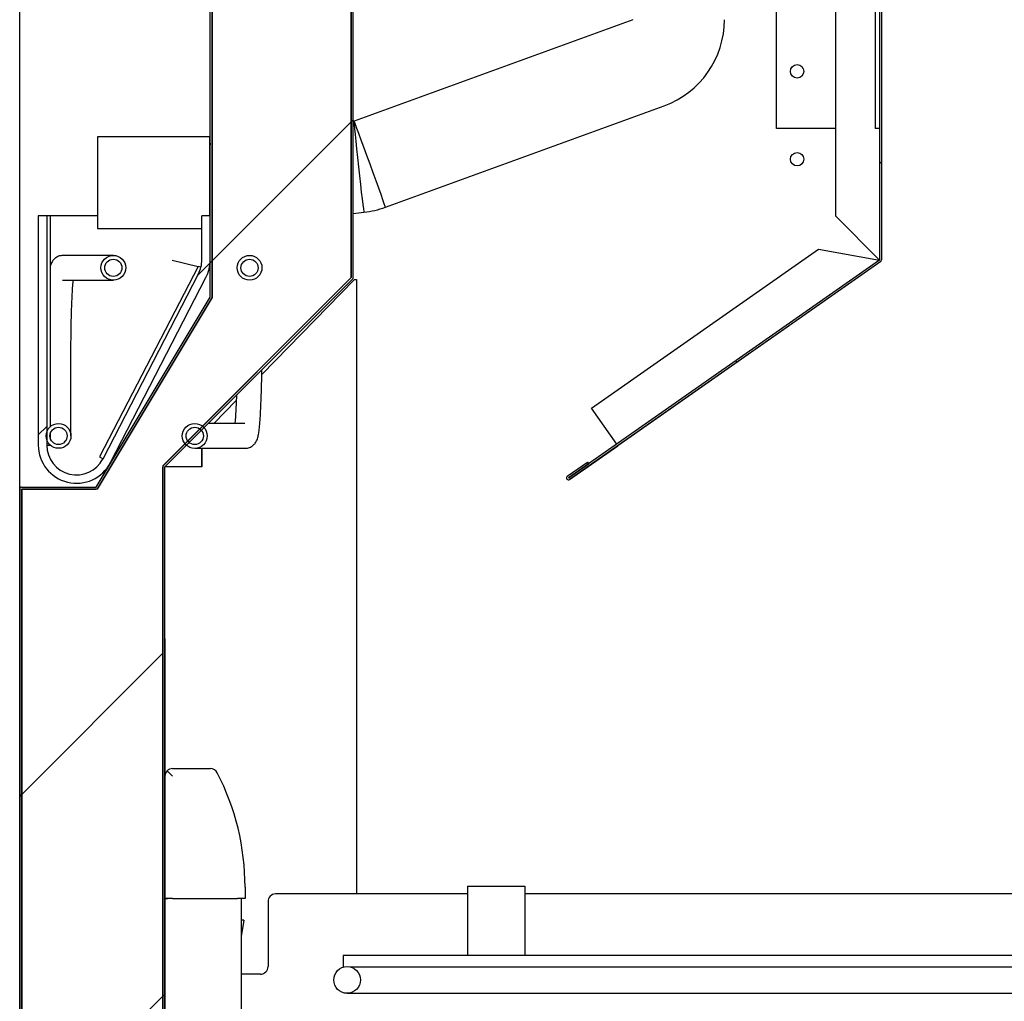
# Model space of a CAD drawing. Units: millimetres. Extents: x 0 to 1324, y -317 to 305.
# Drawn here: x 1190 to 1202, y -122 to -110 of the extents above; entities that cross this region are included whole.
import ezdxf

# ---------------------------------------------------------------- set-up
doc = ezdxf.new("R2010")
doc.units = ezdxf.units.MM
for name, color, linetype in [('10AG173022', 7, 'Continuous'), ('10AG176025', 7, 'Continuous'), ('10AG3002-2', 7, 'Continuous'), ('10AG6005', 7, 'Continuous'), ('10KG6052', 7, 'Continuous'), ('10KG7047', 7, 'Continuous'), ('302X19EPOXI', 7, 'Continuous'), ('502X21', 7, 'Continuous'), ('503X15', 7, 'Continuous'), ('603X161', 7, 'Continuous'), ('603X323', 7, 'Continuous'), ('Default', 7, 'Continuous'), ('GOMA_DESAGÜE_19_', 7, 'Continuous'), ('INYECTADO', 7, 'Continuous'), ('SP601X66', 7, 'Continuous')]:
    doc.layers.add(name, color=color, linetype=linetype)
doc.styles.add('SEACAD_Solid_Edge_ISO', font='seiso.ttf')
doc.dimstyles.new('INFRICO_COT', dxfattribs={"dimtxt": 3, "dimasz": 2.25, "dimexe": 1.5, "dimexo": 2.25, "dimgap": 1.5, "dimtad": 1, "dimdec": 0, "dimlfac": 20, "dimzin": 12, "dimtxsty": 'SEACAD_Solid_Edge_ISO', "dimblk1": '_SE_FILLED', "dimblk2": '_SE_FILLED', "dimsah": 1, "dimcen": 1.5, "dimadec": 1, "dimazin": 0, "dimtfac": 1, "dimtdec": 0, "dimtmove": 0, "dimatfit": 3, "dimfxl": 1, "dimtolj": 1, "dimtzin": 12, "dimarcsym": 0})
pattern_1 = [(45, (995.0818, -471.4303), (-2.245064, 2.245064), [])]

# ---------------------------------------------------------------- blocks, each defined once
blk = doc.blocks.new('_SE_FILLED')
at = {"color": 0}
blk.add_line((0, 0), (-1, 0), dxfattribs=at)
blk.add_solid([(0, 0), (-1, -0.1665), (-1, 0.1665), (0, 0)], dxfattribs=at)
blk = doc.blocks.new('*D288')
at = {"layer": 'Default', "color": 0, "linetype": 'Continuous', "lineweight": -2}
for p, q in [((1221.503, -101.766), (1221.503, -155.464)), ((1191.502, -117.691), (1191.502, -155.464)), ((1193.752, -153.964), (1219.253, -153.964))]:
    blk.add_line(p, q, dxfattribs=at)
at = {"layer": 'Defpoints', "color": 0, "linetype": 'Continuous'}
for p in [(1221.503, -99.516), (1191.502, -115.441), (1221.503, -153.964)]:
    blk.add_point(p, dxfattribs=at)
at = {"layer": 'Default', "color": 0, "linetype": 'Continuous', "lineweight": -2, "xscale": 2.25, "yscale": 2.25, "zscale": 2.25, "rotation": 180}
blk.add_blockref('_SE_FILLED', (1191.502, -153.964), dxfattribs=at)
at = {"layer": 'Default', "color": 0, "linetype": 'Continuous', "lineweight": -2, "xscale": 2.25, "yscale": 2.25, "zscale": 2.25}
blk.add_blockref('_SE_FILLED', (1221.503, -153.964), dxfattribs=at)
at = {"layer": 'Default', "color": 0, "linetype": 'Continuous', "insert": (1206.502, -150.941), "char_height": 3, "attachment_point": 5, "style": 'SEACAD_Solid_Edge_ISO'}
blk.add_mtext('\\A1;\\A1;600', dxfattribs=at)

msp = doc.modelspace()

# ---------------------------------------------------------------- hatches: boundary and pattern name
at = {"layer": '10AG176025', "linetype": 'Continuous'}
h = msp.add_hatch(dxfattribs=at)
h.set_pattern_fill('LINE', scale=2, angle=45, style=0)
h.set_pattern_definition([(45, (995.082, -471.43), (-4.49013, 4.49013), [])])
edge = h.paths.add_edge_path()
edge.add_arc((1193.9411, -112.9655), 0.0005, 315, 360, ccw=False)
edge.add_line((1193.9415, -112.9658), (1191.4846, -115.4227))
edge.add_arc((1191.5026, -115.4408), 0.0255, 135, 180)
edge.add_line((1191.4771, -115.4408), (1191.4771, -176.1158))
edge.add_arc((1191.4766, -176.1158), 0.0005, 270, 360, ccw=False)
edge.add_line((1191.4766, -176.1163), (1190.9024, -176.1163))
edge.add_line((1190.9024, -176.1163), (1190.9024, -176.1413))
edge.add_line((1190.9024, -176.1413), (1191.4766, -176.1413))
edge.add_arc((1191.4766, -176.1158), 0.0255, 270, 360)
edge.add_line((1191.5021, -176.1158), (1191.5021, -115.4408))
edge.add_arc((1191.5026, -115.4408), 0.0005, 135, 180, ccw=False)
edge.add_line((1191.5022, -115.4404), (1193.9591, -112.9835))
edge.add_arc((1193.9411, -112.9655), 0.0255, 315, 360)
edge.add_line((1193.9666, -112.9655), (1193.9666, -101.4909))
edge.add_arc((1193.9411, -101.4909), 0.0255, 0, 90)
edge.add_line((1193.9411, -101.4654), (1193.3669, -101.4654))
edge.add_line((1193.3669, -101.4654), (1193.3669, -101.4904))
edge.add_line((1193.3669, -101.4904), (1193.9411, -101.4904))
edge.add_arc((1193.9411, -101.4909), 0.0005, 0, 90, ccw=False)
edge.add_line((1193.9416, -101.4909), (1193.9416, -112.9655))
at = {"layer": '10AG6005', "linetype": 'Continuous'}
h = msp.add_hatch(dxfattribs=at)
h.set_pattern_fill('LINE', angle=45, style=0)
h.set_pattern_definition(pattern_1)
edge = h.paths.add_edge_path()
edge.add_arc((1189.6276, -115.7324), 0.0255, 90, 180)
edge.add_line((1189.6021, -115.7324), (1189.6021, -180.1074))
edge.add_arc((1189.6521, -180.1074), 0.05, 180, 359.999)
edge.add_line((1189.7021, -180.1074), (1189.7021, -179.186))
edge.add_arc((1189.7271, -179.186), 0.025, 0, 179.999, ccw=False)
edge.add_line((1189.7521, -179.186), (1189.7521, -179.6324))
edge.add_line((1189.7521, -179.6324), (1189.7771, -179.6324))
edge.add_line((1189.7771, -179.6324), (1189.7771, -179.186))
edge.add_arc((1189.7271, -179.186), 0.05, 0, 179.999)
edge.add_line((1189.6771, -179.186), (1189.6771, -180.1074))
edge.add_arc((1189.6521, -180.1074), 0.025, 180, 359.999, ccw=False)
edge.add_line((1189.6271, -180.1074), (1189.6271, -115.7324))
edge.add_arc((1189.6276, -115.7324), 0.0005, 90, 180, ccw=False)
edge.add_line((1189.6276, -115.7319), (1190.6018, -115.7319))
edge.add_arc((1190.6018, -115.7064), 0.0255, 270, 329)
edge.add_line((1190.6237, -115.7196), (1192.117, -113.2342))
edge.add_arc((1192.0951, -113.2211), 0.0255, 329, 360)
edge.add_line((1192.1206, -113.2211), (1192.1206, -97.4714))
edge.add_arc((1192.1211, -97.4714), 0.0005, 90, 180, ccw=False)
edge.add_line((1192.1211, -97.4709), (1194.5703, -97.4709))
edge.add_arc((1194.5703, -97.471), 0.0001, 0, 90, ccw=False)
edge.add_line((1194.5704, -97.471), (1194.5704, -98.0458))
edge.add_line((1194.5704, -98.0458), (1194.5954, -98.0458))
edge.add_line((1194.5954, -98.0458), (1194.5954, -97.471))
edge.add_arc((1194.5703, -97.471), 0.0251, 0, 90)
edge.add_line((1194.5703, -97.4459), (1192.1211, -97.4459))
edge.add_arc((1192.1211, -97.4714), 0.0255, 90, 180)
edge.add_line((1192.0956, -97.4714), (1192.0956, -113.2211))
edge.add_arc((1192.0951, -113.2211), 0.0005, 329, 360, ccw=False)
edge.add_line((1192.0956, -113.2213), (1190.6022, -115.7067))
edge.add_arc((1190.6018, -115.7064), 0.0005, 270, 329, ccw=False)
edge.add_line((1190.6018, -115.7069), (1189.6276, -115.7069))
at = {"layer": '10KG6052', "linetype": 'Continuous'}
h = msp.add_hatch(dxfattribs=at)
h.set_pattern_fill('LINE', angle=135, style=0)
h.set_pattern_definition([(135, (995.0818, -471.4303), (-2.245064, -2.245064), [])])
edge = h.paths.add_edge_path()
edge.add_arc((1196.7837, -115.5866), 0.0255, 125.01, 305)
edge.add_line((1196.7983, -115.6075), (1200.8712, -112.7556))
edge.add_arc((1200.8566, -112.7347), 0.0255, 305, 360)
edge.add_line((1200.8821, -112.7347), (1200.8821, -106.5157))
edge.add_line((1200.8821, -106.5157), (1200.8571, -106.5157))
edge.add_line((1200.8571, -106.5157), (1200.8571, -112.7347))
edge.add_arc((1200.8566, -112.7347), 0.0005, 305, 360, ccw=False)
edge.add_line((1200.8569, -112.7351), (1196.784, -115.587))
edge.add_arc((1196.7837, -115.5866), 0.0005, 125.01, 305, ccw=False)
edge.add_line((1196.7834, -115.5862), (1197.0484, -115.4005))
edge.add_line((1197.0484, -115.4005), (1197.0341, -115.3801))
edge.add_line((1197.0341, -115.3801), (1196.769, -115.5657))
at = {"layer": '603X161', "linetype": 'Continuous'}
h = msp.add_hatch(dxfattribs=at)
h.set_pattern_fill('LINE', angle=45, style=0)
h.set_pattern_definition(pattern_1)
edge = h.paths.add_edge_path()
edge.add_line((1190.7899, -115.3863), (1192.0399, -112.9648))
edge.add_arc((1191.5956, -112.7355), 0.5, 332.69625, 360)
edge.add_line((1192.0956, -112.7355), (1192.0956, -112.1569))
edge.add_line((1192.0956, -112.1569), (1191.9856, -112.1569))
edge.add_line((1191.9856, -112.1569), (1191.9856, -112.7355))
edge.add_arc((1191.5956, -112.7355), 0.39, 332.69625, 360, ccw=False)
edge.add_line((1191.9422, -112.9144), (1190.6922, -115.3358))
edge.add_arc((1190.3456, -115.1569), 0.39, 180, 332.69625, ccw=False)
edge.add_line((1189.9556, -115.1569), (1189.9556, -112.1569))
edge.add_line((1189.9556, -112.1569), (1189.8456, -112.1569))
edge.add_line((1189.8456, -112.1569), (1189.8456, -115.1569))
edge.add_arc((1190.3456, -115.1569), 0.5, 180, 332.69625)
at = {"layer": 'INYECTADO', "linetype": 'Continuous'}
h = msp.add_hatch(dxfattribs=at)
h.set_pattern_fill('LINE', angle=45, style=0)
h.set_pattern_definition(pattern_1)
edge = h.paths.add_edge_path()
edge.add_line((1192.1211, -113.2273), (1190.6162, -115.7319))
edge.add_line((1190.6162, -115.7319), (1189.6331, -115.7319))
edge.add_line((1189.6331, -115.7319), (1189.6331, -180.1864))
edge.add_line((1189.6331, -180.1864), (1221.4736, -180.1864))
edge.add_line((1221.4736, -180.1864), (1221.4736, -177.9149))
edge.add_line((1221.4736, -177.9149), (1220.8214, -177.9149))
edge.add_arc((1220.8214, -177.9249), 0.01, 90, 240)
edge.add_line((1220.8164, -177.9336), (1220.8653, -177.9618))
edge.add_arc((1220.8528, -177.9835), 0.025, -120, 60, ccw=False)
edge.add_line((1220.8403, -178.0051), (1220.684, -177.9149))
edge.add_line((1220.684, -177.9149), (1220.6151, -177.9149))
edge.add_arc((1220.6151, -177.8274), 0.0875, 180, 270, ccw=False)
edge.add_line((1220.5276, -177.8274), (1220.5276, -99.7041))
edge.add_arc((1220.6151, -99.7041), 0.0875, 90, 180, ccw=False)
edge.add_line((1220.6151, -99.6166), (1220.684, -99.6166))
edge.add_line((1220.684, -99.6166), (1220.8403, -99.5264))
edge.add_arc((1220.8528, -99.5481), 0.025, -60, 120, ccw=False)
edge.add_line((1220.8653, -99.5697), (1220.8164, -99.5979))
edge.add_arc((1220.8214, -99.6066), 0.01, 120, 270)
edge.add_line((1220.8214, -99.6166), (1221.4736, -99.6166))
edge.add_line((1221.4736, -99.6166), (1221.4736, -97.4764))
edge.add_line((1221.4736, -97.4764), (1192.1211, -97.4764))
edge.add_line((1192.1211, -97.4764), (1192.1211, -113.2273))
edge = h.paths.add_edge_path()
edge.add_arc((1220.1903, -99.939), 0.0875, 0, 90)
edge.add_line((1220.1903, -99.8515), (1219.7153, -99.8515))
edge.add_arc((1219.7153, -99.939), 0.0875, 90, 180)
edge.add_line((1219.6278, -99.939), (1219.6278, -177.5925))
edge.add_arc((1219.7153, -177.5925), 0.0875, 180, 270)
edge.add_line((1219.7153, -177.68), (1220.1903, -177.68))
edge.add_arc((1220.1903, -177.5925), 0.0875, 270, 360)
edge.add_line((1220.2778, -177.5925), (1220.2778, -99.939))
edge = h.paths.add_edge_path()
edge.add_arc((1192.0024, -176.4913), 0.525, 180, 270)
edge.add_line((1192.0024, -177.0163), (1192.4801, -177.0163))
edge.add_line((1192.4801, -177.0163), (1192.4801, -177.1163))
edge.add_line((1192.4801, -177.1163), (1196.0247, -177.1163))
edge.add_line((1196.0247, -177.1163), (1196.0247, -177.0163))
edge.add_line((1196.0247, -177.0163), (1217.2524, -177.0163))
edge.add_arc((1217.2524, -176.4913), 0.525, 270, 360)
edge.add_line((1217.7774, -176.4913), (1217.7774, -101.0403))
edge.add_arc((1217.2524, -101.0403), 0.525, 0, 90)
edge.add_line((1217.2524, -100.5153), (1194.5027, -100.5153))
edge.add_arc((1194.5027, -101.0763), 0.561, 90, 180)
edge.add_line((1193.9416, -101.0763), (1193.9416, -112.9657))
edge.add_line((1193.9416, -112.9657), (1191.4774, -115.4299))
edge.add_line((1191.4774, -115.4299), (1191.4774, -176.4913))

# ---------------------------------------------------------------- linework, layer by layer
at = {"layer": '10AG173022', "color": 7, "linetype": 'Continuous'}
msp.add_circle((1199.7774, -111.4158), 0.0875, dxfattribs=at)
at = {"layer": '10AG176025', "color": 7, "linetype": 'Continuous'}
for p, q in [((1193.9416, -112.9655), (1193.9416, -101.4909)), ((1193.9666, -112.9655), (1193.9666, -101.4909)), ((1191.4846, -115.4227), (1193.9415, -112.9658)), ((1191.5022, -115.4404), (1193.9591, -112.9835)), ((1193.9844, -112.9908), (1192.7705, -114.2334)), ((1193.9844, -112.9908), (1194.0099, -112.9908)), ((1194.0099, -112.9908), (1194.0099, -121.0313)), ((1192.4361, -114.5757), (1192.1442, -114.8745)), ((1191.9835, -115.1995), (1191.9835, -115.4408)), ((1191.9844, -115.1995), (1191.9844, -115.4408)), ((1191.4771, -176.1158), (1191.4771, -115.4408)), ((1191.9844, -115.4408), (1191.5021, -115.4408)), ((1191.5021, -176.1158), (1191.5021, -115.4408))]:
    msp.add_line(p, q, dxfattribs=at)
for centre, radius, start, end in [((1193.9411, -112.9655), 0.0005, 315, 0), ((1193.9411, -112.9655), 0.0255, 315, 0), ((1191.5026, -115.4408), 0.0255, 135, 180), ((1191.5026, -115.4408), 0.0005, 135, 180)]:
    msp.add_arc(centre, radius, start, end, dxfattribs=at)
at = {"layer": '10AG3002-2', "color": 7, "linetype": 'Continuous'}
msp.add_line((1189.6018, -179.1859), (1189.6018, -100.0325), dxfattribs=at)
at = {"layer": '10AG6005', "color": 7, "linetype": 'Continuous'}
for p, q in [((1192.0956, -113.2211), (1192.0956, -97.4714)), ((1192.1206, -113.2211), (1192.1206, -97.4714)), ((1190.6022, -115.7067), (1192.0956, -113.2213)), ((1190.6237, -115.7196), (1192.117, -113.2342)), ((1192.1207, -113.2211), (1192.1206, -113.2211)), ((1189.6276, -115.7069), (1190.6018, -115.7069)), ((1189.6021, -180.1074), (1189.6021, -115.7324)), ((1189.6271, -180.1074), (1189.6271, -115.7324)), ((1189.6276, -115.7324), (1189.6276, -115.7319)), ((1189.6276, -115.7319), (1190.6018, -115.7319)), ((1189.6331, -115.7379), (1189.6276, -115.7324)), ((1189.6276, -115.7332), (1189.6331, -115.7387))]:
    msp.add_line(p, q, dxfattribs=at)
for centre, radius, start, end in [((1192.0951, -113.2211), 0.0005, 329, 0), ((1192.0951, -113.2211), 0.0255, 329, 0), ((1189.6276, -115.7324), 0.0255, 90, 180), ((1190.6018, -115.7064), 0.0005, 270, 329), ((1190.6018, -115.7064), 0.0255, 270, 329), ((1189.6276, -115.7324), 0.0005, 90, 180)]:
    msp.add_arc(centre, radius, start, end, dxfattribs=at)
at = {"layer": '10KG6052', "color": 7, "linetype": 'Continuous'}
for p, q in [((1200.8571, -106.5157), (1200.8571, -112.7347)), ((1200.8821, -106.5157), (1200.8821, -112.7347)), ((1200.283, -112.1614), (1200.283, -106.623)), ((1200.8566, -112.735), (1200.283, -112.1614)), ((1197.0873, -114.6741), (1200.0567, -112.5949)), ((1200.0567, -112.5949), (1200.8556, -112.7358)), ((1200.8569, -112.7351), (1196.784, -115.587)), ((1200.8712, -112.7556), (1196.7983, -115.6075)), ((1200.8708, -112.7562), (1197.4309, -115.1649)), ((1200.8566, -112.735), (1200.8567, -112.735)), ((1200.8569, -112.735), (1200.8567, -112.735)), ((1200.8708, -112.7562), (1200.8709, -112.7561)), ((1200.8709, -112.7561), (1200.871, -112.7561)), ((1200.8712, -112.7559), (1200.871, -112.7561)), ((1200.8821, -112.735), (1200.8821, -112.7347)), ((1197.4163, -115.144), (1197.0873, -114.6741)), ((1196.7986, -115.6076), (1197.4309, -115.1649)), ((1197.4163, -115.144), (1197.4164, -115.1442)), ((1196.769, -115.5657), (1197.0341, -115.3801)), ((1196.7834, -115.5862), (1197.0484, -115.4005)), ((1197.0487, -115.4007), (1196.7837, -115.5863)), ((1197.0341, -115.3801), (1197.0344, -115.3802)), ((1197.0341, -115.3801), (1197.0484, -115.4005)), ((1197.0487, -115.4007), (1197.0344, -115.3802)), ((1197.0484, -115.4005), (1197.0487, -115.4007)), ((1196.7719, -115.6092), (1196.7722, -115.6094))]:
    msp.add_line(p, q, dxfattribs=at)
for centre, radius, start, end in [((1200.8566, -112.7347), 0.0005, 305, 0), ((1200.8566, -112.7347), 0.0255, 305, 0), ((1200.8566, -112.735), 0.0255, 305, 0), ((1196.7837, -115.5866), 0.0255, 125.01, 305), ((1196.7837, -115.5866), 0.0005, 125.01, 305), ((1196.7839, -115.5867), 0.0005, 125.01, 225.00861), ((1196.7839, -115.5867), 0.0255, 242.5, 305)]:
    msp.add_arc(centre, radius, start, end, dxfattribs=at)
at = {"layer": '10KG7047', "color": 7, "linetype": 'Continuous'}
for p, q in [((1199.5074, -111.0158), (1199.5074, -106.5003)), ((1200.7971, -108.5003), (1200.7971, -111.0158)), ((1200.283, -111.0158), (1199.5074, -111.0158)), ((1200.8571, -111.0158), (1200.7971, -111.0158))]:
    msp.add_line(p, q, dxfattribs=at)
msp.add_circle((1199.7774, -110.2658), 0.0875, dxfattribs=at)
at = {"layer": '302X19EPOXI', "color": 7, "linetype": 'Continuous'}
for p, q in [((1190.8275, -112.6745), (1190.1713, -112.6745)), ((1190.1713, -112.9995), (1190.8275, -112.9995)), ((1190.2728, -115.037), (1190.2728, -113.937)), ((1192.5493, -114.8745), (1192.0681, -114.8745)), ((1191.8932, -115.1995), (1192.5493, -115.1995))]:
    msp.add_line(p, q, dxfattribs=at)
for centre, radius in [((1192.6103, -112.837), 0.1625), ((1192.6103, -112.837), 0.1125), ((1190.1103, -115.037), 0.1625), ((1190.1103, -115.037), 0.1125)]:
    msp.add_circle(centre, radius, dxfattribs=at)
for centre, major_axis in [((1190.8275, -112.837), (0.1628, 0)), ((1190.8275, -112.837), (0.1127, 0)), ((1191.8932, -115.037), (0.1628, 0)), ((1191.8932, -115.037), (0.1127, 0))]:
    msp.add_ellipse(centre, major_axis=major_axis, ratio=0.9984604, dxfattribs=at)
msp.add_ellipse((1190.1713, -112.837), major_axis=(0, -0.1625), ratio=0.9984604, start_param=6.2276868, end_param=6.2831853, dxfattribs=at)
for points, knots in [([(1190.1713, -112.6745), (1190.1478, -112.677), (1190.1114, -112.6814), (1190.0644, -112.7107), (1190.0349, -112.7428), (1190.0171, -112.7736), (1190.0095, -112.7932), (1190.006, -112.804), (1190.0052, -112.8068)], [0, 0, 0, 0, 0.03659835, 0.06679554, 0.09437855, 0.12244097, 0.15535337, 0.16726688, 0.16726688, 0.16726688, 0.16726688]), ([(1190.2728, -113.937), (1190.2728, -113.905), (1190.273, -113.8261), (1190.2742, -113.6838), (1190.277, -113.5261), (1190.2811, -113.3769), (1190.2864, -113.2418), (1190.2927, -113.1238), (1190.2984, -113.0452), (1190.3019, -113.007), (1190.3029, -112.9967)], [0, 0, 0, 0, 0.04847823, 0.14083305, 0.23319804, 0.32543798, 0.41745025, 0.50905573, 0.59989821, 0.63658762, 0.63658762, 0.63658762, 0.63658762]), ([(1192.5493, -115.1995), (1192.5728, -115.1971), (1192.6092, -115.1926), (1192.6562, -115.1634), (1192.6857, -115.1313), (1192.7035, -115.1005), (1192.7146, -115.0719), (1192.724, -115.0368), (1192.7326, -114.9874), (1192.7417, -114.9096), (1192.75, -114.8066), (1192.7572, -114.6829), (1192.7631, -114.5452), (1192.7676, -114.3943), (1192.7701, -114.2685), (1192.7712, -114.1924), (1192.7714, -114.172)], [0, 0, 0, 0, 0.03659835, 0.06679554, 0.09437855, 0.12244097, 0.15535337, 0.20107036, 0.28169507, 0.37402794, 0.47222557, 0.56563964, 0.65750958, 0.74873639, 0.83964837, 0.87285477, 0.87285477, 0.87285477, 0.87285477]), ([(1192.439, -114.5041), (1192.4375, -114.5481), (1192.4341, -114.6349), (1192.4279, -114.7503), (1192.4222, -114.8288), (1192.4187, -114.8671), (1192.4177, -114.8774)], [0.33131535, 0.33131535, 0.33131535, 0.33131535, 0.41745025, 0.50905573, 0.59989821, 0.63658762, 0.63658762, 0.63658762, 0.63658762])]:
    msp.add_open_spline(points, degree=3, knots=knots, dxfattribs=at)
at = {"layer": '502X21', "color": 7, "linetype": 'Continuous'}
for p, q in [((1195.4621, -120.9313), (1196.2121, -120.9313)), ((1195.4621, -120.9313), (1195.4621, -121.8363)), ((1196.2121, -120.9313), (1196.2121, -121.8363)), ((1193.8371, -121.8363), (1193.8371, -121.9863)), ((1216.5871, -121.8363), (1193.8371, -121.8363)), ((1193.8371, -121.9863), (1193.8456, -121.9863)), ((1193.9286, -121.9863), (1205.1706, -121.9863)), ((1193.8871, -122.3313), (1194.5871, -122.3313)), ((1194.5871, -122.3313), (1205.2121, -122.3313)), ((1195.4621, -122.3313), (1196.2121, -122.3313))]:
    msp.add_line(p, q, dxfattribs=at)
msp.add_circle((1193.8871, -122.1563), 0.175, dxfattribs=at)
at = {"layer": '503X15', "color": 7, "linetype": 'Continuous'}
for p, q in [((1192.8522, -121.1312), (1192.8522, -121.9812)), ((1195.4621, -121.0313), (1192.9487, -121.0313)), ((1214.2121, -121.0313), (1196.2121, -121.0313)), ((1192.7522, -122.0812), (1192.5021, -122.0812))]:
    msp.add_line(p, q, dxfattribs=at)
for centre, start, end in [((1192.9522, -121.1312), 91.97887, 180), ((1192.7522, -121.9812), 270, 0)]:
    msp.add_arc(centre, 0.1, start, end, dxfattribs=at)
at = {"layer": '603X161', "color": 7, "linetype": 'Continuous'}
for p, q in [((1189.8456, -112.1569), (1189.8456, -115.1569)), ((1189.9556, -112.1569), (1189.8456, -112.1569)), ((1190.0056, -112.1569), (1189.9556, -112.1569)), ((1189.9556, -112.1569), (1189.9556, -115.1569)), ((1190.3456, -112.1569), (1190.0056, -112.1569)), ((1190.0056, -114.9127), (1190.0056, -112.1569)), ((1190.6206, -112.1569), (1190.3456, -112.1569)), ((1192.0956, -112.1569), (1191.9856, -112.1569)), ((1191.9856, -112.7355), (1191.9856, -112.1569)), ((1192.0956, -112.7355), (1192.0956, -112.1569)), ((1191.5956, -112.7355), (1191.9356, -112.8181)), ((1191.9356, -112.8181), (1190.6478, -115.3129)), ((1191.9746, -112.8275), (1191.9356, -112.8181)), ((1190.6922, -115.3358), (1191.9422, -112.9144)), ((1190.7899, -115.3863), (1192.0399, -112.9648)), ((1190.0056, -115.0783), (1190.0056, -114.9958)), ((1189.9556, -115.1569), (1190.0006, -115.1569)), ((1190.6478, -115.3129), (1190.6922, -115.3358))]:
    msp.add_line(p, q, dxfattribs=at)
for centre, radius, start, end in [((1191.5956, -112.7355), 0.39, 332.69625, 0), ((1191.5956, -112.7355), 0.5, 332.69625, 0), ((1190.3456, -115.1569), 0.5, 180, 332.69625), ((1190.3456, -115.1569), 0.39, 180, 332.69625)]:
    msp.add_arc(centre, radius, start, end, dxfattribs=at)
at = {"layer": '603X323', "color": 7, "linetype": 'Continuous'}
for p, q in [((1191.6021, -119.4913), (1191.5314, -119.4206)), ((1191.6021, -119.3913), (1192.0985, -119.3913)), ((1192.5521, -120.9413), (1192.5521, -121.0913)), ((1191.6021, -121.0913), (1191.5021, -121.0913)), ((1191.6021, -121.0913), (1192.4521, -121.0913)), ((1192.5521, -121.0913), (1192.4521, -121.0913)), ((1192.5371, -121.3738), (1192.5021, -121.5862)), ((1192.5371, -121.3738), (1192.5021, -121.3738))]:
    msp.add_line(p, q, dxfattribs=at)
for centre, radius, start, end in [((1191.6021, -119.4913), 0.1, 135, 180), ((1191.6021, -119.4913), 0.1, 90, 135), ((1192.0985, -119.4913), 0.1, 27.40759, 90), ((1189.3021, -120.9413), 3.25, 0, 27.40759)]:
    msp.add_arc(centre, radius, start, end, dxfattribs=at)
at = {"layer": 'GOMA_DESAGÜE_19_', "color": 7, "linetype": 'Continuous'}
for p, q in [((1197.626, -109.59), (1193.9789, -110.9169)), ((1194.3891, -112.0445), (1198.0363, -110.7176)), ((1193.9785, -110.917), (1193.9666, -110.9182)), ((1190.6206, -111.1214), (1190.6206, -112.3214)), ((1192.0881, -111.1214), (1190.6206, -111.1214)), ((1192.0881, -111.1214), (1192.0881, -112.1569)), ((1192.0956, -111.1206), (1192.0885, -111.1213)), ((1192.1211, -111.1178), (1192.1206, -111.1179)), ((1193.9666, -112.1252), (1194.1075, -112.11)), ((1190.6206, -112.3214), (1191.9856, -112.3214))]:
    msp.add_line(p, q, dxfattribs=at)
for centre, radius, start, end in [((1197.626, -109.59), 1.2, 289.9928, 0), ((1193.9765, -110.9074), 1.2097, 276.21841, 289.9463)]:
    msp.add_arc(centre, radius, start, end, dxfattribs=at)
for centre, major_axis, ratio, start_param, end_param in [((1194.043, -111.5135), (0.0645, -0.5965), 0.0122657, 3.1415927, 6.2828136), ((1194.184, -111.4807), (0.2051, -0.5638), 0.0056294, 0.0003676, 3.1415927), ((1192.153, -111.7179), (0.0645, -0.5965), 0.0122657, 3.1415927, 3.7418069)]:
    msp.add_ellipse(centre, major_axis=major_axis, ratio=ratio, start_param=start_param, end_param=end_param, dxfattribs=at)
at = {"layer": 'INYECTADO', "color": 7, "linetype": 'Continuous'}
for p, q in [((1192.1211, -97.4764), (1192.1211, -113.2273)), ((1193.9416, -101.0763), (1193.9416, -112.9657)), ((1193.9416, -112.9657), (1191.4774, -115.4299)), ((1192.1211, -113.2273), (1190.6162, -115.7319)), ((1191.4774, -115.4299), (1191.4774, -176.4913)), ((1190.6162, -115.7319), (1189.6331, -115.7319)), ((1189.6331, -180.1864), (1189.6331, -115.7319))]:
    msp.add_line(p, q, dxfattribs=at)
at = {"layer": 'SP601X66', "color": 7, "linetype": 'Continuous'}
for p, q in [((1191.5021, -121.0913), (1191.5421, -121.0913)), ((1192.5021, -121.0913), (1192.5021, -173.6913))]:
    msp.add_line(p, q, dxfattribs=at)

# ---------------------------------------------------------------- dimensions: what is measured, and where the dimension line sits
at = {"layer": 'Default', "color": 7, "linetype": 'Continuous'}
dim = msp.add_linear_dim(base=(1221.5028, -153.9637), p1=(1191.5021, -115.4408), p2=(1221.5028, -99.5164), text='\\A1;<>', dimstyle='INFRICO_COT', dxfattribs=at)
dim.commit()
dim.dimension.update_dxf_attribs({"geometry": '*D288', "text_midpoint": (1206.5024, -153.9637), "dimtype": 160})

doc.saveas('drawing.dxf')
